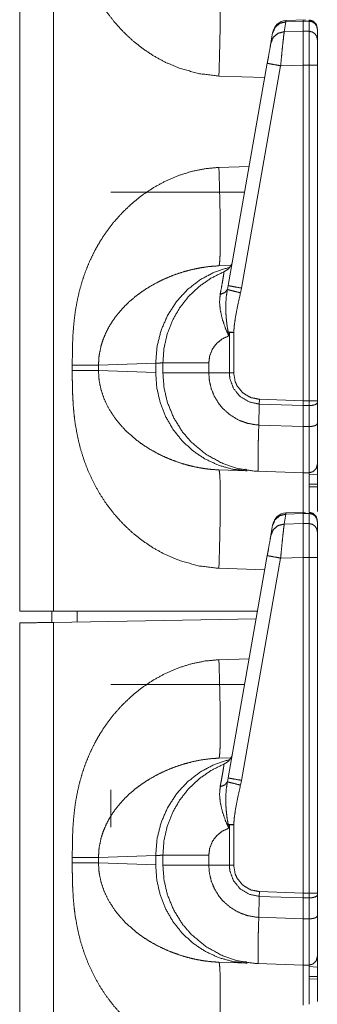
# Model space of a CAD drawing. Units: inches. Extents: x 30 to 102, y 47 to 189.
# Drawn here: x 35 to 36, y 69 to 73 of the extents above; entities that cross this region are included whole.
import ezdxf

# ---------------------------------------------------------------- set-up
doc = ezdxf.new("R2010")
doc.units = ezdxf.units.IN
doc.header["$MEASUREMENT"] = 0
doc.layers.add('1', color=7, linetype='Continuous')

msp = doc.modelspace()

# ---------------------------------------------------------------- linework, layer by layer
at = {"layer": '1', "color": 2, "linetype": 'Continuous', "lineweight": 18}
for p, q in [((35.2405, 87.9204), (35.2405, 70.4621)), ((35.3611, 70.4621), (35.3611, 87.9225)), ((36.1888, 72.5573), (36.1826, 72.5221)), ((36.2583, 72.5646), (36.1887, 72.5615)), ((36.1887, 72.5615), (36.1888, 72.5573)), ((36.2505, 72.56), (36.1888, 72.5573)), ((36.2505, 72.56), (36.2505, 72.5239)), ((36.271, 72.5597), (36.2505, 72.56)), ((36.271, 72.5627), (36.271, 72.5597)), ((36.271, 72.5597), (36.271, 72.5235)), ((36.1413, 72.5177), (36.1417, 72.5203)), ((36.1826, 72.5221), (36.2505, 72.5239)), ((36.2505, 72.5239), (36.271, 72.5235)), ((36.3005, 72.4946), (36.3005, 72.5307)), ((36.1351, 72.4825), (36.1413, 72.5177)), ((35.9829, 71.6195), (36.1222, 72.4097)), ((36.1697, 72.401), (36.0304, 71.6108)), ((36.2505, 72.4032), (36.1697, 72.401)), ((36.2505, 72.4032), (36.2505, 71.21)), ((36.271, 72.4032), (36.2505, 72.4032)), ((36.271, 72.4032), (36.271, 71.21)), ((36.3005, 71.21), (36.3005, 72.4032)), ((35.9499, 72.3646), (36.1133, 72.3589)), ((36.0577, 72.0434), (35.9499, 72.0397)), ((35.5655, 71.9521), (36.0415, 71.9521)), ((35.993, 71.6914), (35.9499, 71.6899)), ((35.9802, 71.6058), (35.9829, 71.6195)), ((36.0304, 71.6108), (36.0268, 71.5939)), ((35.9871, 71.4533), (35.9848, 71.4406)), ((35.9871, 71.3093), (35.9871, 71.4533)), ((36.0026, 71.4533), (36.0026, 71.3093)), ((35.4279, 71.3365), (35.4279, 71.3177)), ((35.521, 71.3365), (35.7249, 71.3436)), ((35.521, 71.3177), (35.521, 71.3365)), ((35.7249, 71.3436), (35.7249, 71.3106)), ((35.7505, 71.3093), (35.7505, 71.3449)), ((35.914, 71.3449), (35.914, 71.3093)), ((35.7249, 71.3106), (35.521, 71.3177)), ((35.914, 71.3093), (35.9871, 71.3093)), ((35.9871, 71.3093), (36.0026, 71.3093)), ((36.0919, 71.124), (36.0935, 71.1984)), ((36.0935, 71.1984), (36.0939, 71.2155)), ((36.2505, 71.1929), (36.0935, 71.1984)), ((36.0939, 71.2155), (36.2505, 71.21)), ((36.2505, 71.21), (36.2505, 71.1929)), ((36.2505, 71.21), (36.271, 71.21)), ((36.271, 71.1931), (36.2505, 71.1929)), ((36.2505, 71.1929), (36.2505, 71.1184)), ((36.271, 71.1931), (36.271, 71.1186)), ((36.3005, 71.2033), (36.3005, 71.21)), ((36.3005, 71.1288), (36.3005, 71.2033)), ((36.0919, 71.124), (36.2505, 71.1184)), ((36.0919, 71.124), (36.0919, 71.124)), ((36.2505, 71.1184), (36.271, 71.1186)), ((35.9499, 70.9644), (36.0508, 70.9608)), ((36.0451, 70.9675), (36.0474, 70.9673)), ((36.2505, 70.9539), (36.0882, 70.9595)), ((36.271, 70.9542), (36.2505, 70.9539)), ((36.2709, 70.9495), (36.3004, 70.9471)), ((36.3005, 70.9135), (36.271, 70.9138)), ((36.271, 70.9048), (36.3005, 70.9044)), ((36.1888, 70.8073), (36.1826, 70.7721)), ((36.2583, 70.8146), (36.1887, 70.8115)), ((36.1887, 70.8115), (36.1888, 70.8073)), ((36.2505, 70.81), (36.1888, 70.8073)), ((36.2505, 70.81), (36.2505, 70.7739)), ((36.271, 70.8097), (36.2505, 70.81)), ((36.271, 70.8127), (36.271, 70.8097)), ((36.271, 70.8097), (36.271, 70.7735)), ((36.1413, 70.7677), (36.1417, 70.7703)), ((36.1826, 70.7721), (36.2505, 70.7739)), ((36.2505, 70.7739), (36.271, 70.7735)), ((36.3005, 70.7446), (36.3005, 70.7807)), ((36.1351, 70.7325), (36.1413, 70.7677)), ((35.9829, 69.8695), (36.1222, 70.6597)), ((36.1697, 70.651), (36.0304, 69.8608)), ((36.2505, 70.6532), (36.1697, 70.651)), ((36.2505, 70.6532), (36.2505, 69.46)), ((36.271, 70.6532), (36.2505, 70.6532)), ((36.271, 70.6532), (36.271, 69.46)), ((36.3005, 69.46), (36.3005, 70.6532)), ((35.9499, 70.6146), (36.1133, 70.6089)), ((35.3555, 70.4224), (35.3555, 70.4621)), ((36.0874, 70.4621), (35.3611, 70.4621)), ((35.4455, 70.424), (35.4455, 70.4621)), ((35.2405, 70.4204), (35.2405, 51.2339)), ((35.3611, 70.4225), (36.0826, 70.4351)), ((35.3611, 51.2318), (35.3611, 70.4225)), ((36.0577, 70.2934), (35.9499, 70.2897)), ((35.5655, 70.2021), (36.0415, 70.2021)), ((35.993, 69.9414), (35.9499, 69.9399)), ((35.9802, 69.8558), (35.9829, 69.8695)), ((36.0304, 69.8608), (36.0268, 69.8439)), ((35.5655, 69.6946), (35.5655, 69.8271)), ((35.9871, 69.7033), (35.9848, 69.6906)), ((35.9871, 69.5593), (35.9871, 69.7033)), ((36.0026, 69.7033), (36.0026, 69.5593)), ((35.4279, 69.5865), (35.4279, 69.5677)), ((35.521, 69.5865), (35.7249, 69.5936)), ((35.521, 69.5677), (35.521, 69.5865)), ((35.7249, 69.5936), (35.7249, 69.5606)), ((35.7505, 69.5593), (35.7505, 69.5949)), ((35.914, 69.5949), (35.914, 69.5593)), ((35.7249, 69.5606), (35.521, 69.5677)), ((35.914, 69.5593), (35.9871, 69.5593)), ((35.9871, 69.5593), (36.0026, 69.5593)), ((36.0919, 69.374), (36.0935, 69.4484)), ((36.0935, 69.4484), (36.0939, 69.4655)), ((36.2505, 69.4429), (36.0935, 69.4484)), ((36.0939, 69.4655), (36.2505, 69.46)), ((36.2505, 69.46), (36.2505, 69.4429)), ((36.2505, 69.46), (36.271, 69.46)), ((36.271, 69.4431), (36.2505, 69.4429)), ((36.2505, 69.4429), (36.2505, 69.3684)), ((36.271, 69.4431), (36.271, 69.3686)), ((36.3005, 69.3788), (36.3005, 69.4533)), ((36.0919, 69.374), (36.2505, 69.3684)), ((36.0919, 69.374), (36.0919, 69.374)), ((36.2505, 69.3684), (36.271, 69.3686)), ((35.9499, 69.2144), (36.0508, 69.2108)), ((36.0451, 69.2175), (36.0474, 69.2173)), ((36.2505, 69.2039), (36.0882, 69.2095)), ((36.271, 69.2042), (36.2505, 69.2039)), ((36.271, 69.1995), (36.3004, 69.1971)), ((36.3005, 69.1635), (36.271, 69.1638)), ((36.271, 69.1548), (36.3005, 69.1544))]:
    msp.add_line(p, q, dxfattribs=at)
for centre, start, end in [((36.191, 72.5116), 92.9955, 170), ((35.949, 71.7151), 292.2509, 350), ((36.191, 70.7616), 92.9955, 170), ((35.949, 69.9651), 292.2509, 350)]:
    msp.add_arc(centre, 0.05, start, end, dxfattribs=at)
for points, knots in [([(35.4279, 73.0677), (35.428, 73.0324), (35.4286, 73.0019), (35.4294, 72.9764), (35.4314, 72.9426), (35.4343, 72.9103), (35.4382, 72.8794), (35.4464, 72.8335), (35.4571, 72.7891), (35.4706, 72.7464), (35.4866, 72.7053), (35.5054, 72.6658), (35.5266, 72.6281), (35.5502, 72.5924), (35.5763, 72.5585), (35.6073, 72.524), (35.6407, 72.4924), (35.6765, 72.4637), (35.7172, 72.4363), (35.7597, 72.4132), (35.8038, 72.3943), (35.8766, 72.3733), (35.9499, 72.3646)], [0, 0, 0.036223, 0.067445, 0.09366, 0.128315, 0.161579, 0.193489, 0.241296, 0.288053, 0.333951, 0.379195, 0.424005, 0.468269, 0.51219, 0.555986, 0.603592, 0.650722, 0.697693, 0.747994, 0.797535, 0.846741, 0.924341, 1, 1]), ([(35.9499, 72.3646), (35.952, 72.4328), (35.9536, 72.4983), (35.9546, 72.5588), (35.9549, 72.6118), (35.9546, 72.6553), (35.9536, 72.6876), (35.952, 72.7076), (35.9499, 72.7144)], [0, 0, 0.194779, 0.382045, 0.554613, 0.705897, 0.830101, 0.922503, 0.979654, 1, 1]), ([(36.1413, 72.5177), (36.15, 72.5377), (36.167, 72.5519), (36.1888, 72.5573)], [0, 0, 0.328733, 0.661773, 1, 1]), ([(36.2505, 72.5623), (36.2505, 72.5642), (36.2505, 72.56)], [0, 0, 0.310271, 1, 1]), ([(36.2708, 72.5639), (36.2856, 72.5598), (36.2965, 72.5488), (36.3005, 72.5339)], [0, 0, 0.33335, 0.666622, 1, 1]), ([(36.3005, 72.5307), (36.2982, 72.5417), (36.2919, 72.551), (36.2823, 72.5573), (36.271, 72.5597)], [0, 0, 0.245966, 0.494366, 0.746049, 1, 1]), ([(36.1351, 72.4825), (36.1438, 72.5025), (36.1608, 72.5166), (36.1826, 72.5221)], [0, 0, 0.328805, 0.66182, 1, 1]), ([(36.1826, 72.5221), (36.1809, 72.5095), (36.1787, 72.4896), (36.1759, 72.4637), (36.1729, 72.4335), (36.1697, 72.401)], [0, 0, 0.10378, 0.26843, 0.482819, 0.732319, 1, 1]), ([(36.2505, 72.5239), (36.2505, 72.4793), (36.2505, 72.4032)], [0, 0, 0.369699, 1, 1]), ([(36.271, 72.5235), (36.271, 72.5089), (36.271, 72.4445), (36.271, 72.4032)], [0, 0, 0.121699, 0.656981, 1, 1]), ([(36.3005, 72.4946), (36.2982, 72.5055), (36.2919, 72.5149), (36.2823, 72.5212), (36.271, 72.5235)], [0, 0, 0.24597, 0.494416, 0.746044, 1, 1]), ([(36.3005, 72.4032), (36.3005, 72.4345), (36.3005, 72.4834), (36.3005, 72.4946)], [0, 0, 0.343002, 0.878349, 1, 1]), ([(36.1222, 72.4097), (36.1265, 72.4339), (36.1333, 72.4723), (36.1351, 72.4825)], [0, 0, 0.332829, 0.860747, 1, 1]), ([(36.1222, 72.4097), (36.1285, 72.4085), (36.1458, 72.4053), (36.1697, 72.401)], [0, 0, 0.132891, 0.497425, 1, 1]), ([(36.3005, 72.4032), (36.2982, 72.4032), (36.2823, 72.4032), (36.271, 72.4032)], [0, 0, 0.07576, 0.616013, 1, 1]), ([(35.9499, 72.0397), (35.901, 72.0352), (35.8523, 72.0253), (35.8038, 72.01), (35.7597, 71.991), (35.7173, 71.9679), (35.6765, 71.9406), (35.6407, 71.9119), (35.6073, 71.8803), (35.5763, 71.8457), (35.5565, 71.8205), (35.5381, 71.7942), (35.521, 71.7669), (35.5054, 71.7385), (35.4896, 71.7057), (35.4756, 71.6717), (35.4635, 71.6367), (35.4533, 71.6005), (35.4448, 71.5632), (35.4382, 71.5248), (35.4337, 71.4876), (35.4305, 71.4483), (35.4289, 71.4131), (35.4281, 71.3783), (35.4279, 71.3365)], [0, 0, 0.050341, 0.101252, 0.153334, 0.202514, 0.252049, 0.302364, 0.349305, 0.396436, 0.444056, 0.476883, 0.509756, 0.542775, 0.576033, 0.61334, 0.650924, 0.688917, 0.727439, 0.766608, 0.806536, 0.844962, 0.885375, 0.921471, 0.957124, 1, 1]), ([(35.9499, 72.0397), (35.952, 71.9715), (35.9536, 71.9059), (35.9546, 71.8455), (35.9549, 71.7925), (35.9546, 71.749), (35.9536, 71.7166), (35.952, 71.6967), (35.9499, 71.6899)], [0, 0, 0.194782, 0.382051, 0.554623, 0.70591, 0.830115, 0.92252, 0.979672, 1, 1]), ([(35.521, 71.3365), (35.5232, 71.37), (35.5299, 71.4039), (35.537, 71.4265), (35.5462, 71.449), (35.5575, 71.4714), (35.5722, 71.4952), (35.5897, 71.5188), (35.6088, 71.5407), (35.6297, 71.5613), (35.6538, 71.5817), (35.6756, 71.5979), (35.7026, 71.6154), (35.7322, 71.6318), (35.7609, 71.6455), (35.7907, 71.6576), (35.8245, 71.6688), (35.855, 71.6769), (35.8863, 71.6833), (35.9193, 71.6878), (35.9499, 71.6899)], [0, 0, 0.055114, 0.11187, 0.150831, 0.190833, 0.231977, 0.277997, 0.326175, 0.373877, 0.422077, 0.473924, 0.518571, 0.571449, 0.626999, 0.679275, 0.732113, 0.790601, 0.842473, 0.894915, 0.949664, 1, 1]), ([(35.9891, 71.6853), (35.9347, 71.6677), (35.8838, 71.6409), (35.8381, 71.6055), (35.7988, 71.5627), (35.7671, 71.5137), (35.7438, 71.4598), (35.7296, 71.4025), (35.7249, 71.3436)], [0, 0, 0.122899, 0.246279, 0.37029, 0.495027, 0.620475, 0.746556, 0.873138, 1, 1]), ([(35.7505, 71.3449), (35.7543, 71.3965), (35.7656, 71.4469), (35.7843, 71.4951), (35.8099, 71.54), (35.8418, 71.5807), (35.8793, 71.6162), (35.9217, 71.6458), (35.9679, 71.6689)], [0, 0, 0.124999, 0.249993, 0.374994, 0.499994, 0.625, 0.750002, 0.875004, 1, 1]), ([(35.9544, 71.588), (35.9592, 71.6134), (35.963, 71.6352), (35.9658, 71.6515), (35.9675, 71.6628), (35.9679, 71.6689)], [0, 0, 0.315475, 0.585682, 0.787125, 0.926397, 1, 1]), ([(35.9829, 71.6195), (35.9892, 71.6182), (36.0065, 71.6151), (36.0304, 71.6108)], [0, 0, 0.132914, 0.497438, 1, 1]), ([(35.9848, 71.4406), (35.9845, 71.4412), (35.9725, 71.4699), (35.9619, 71.5011), (35.9549, 71.5318), (35.9522, 71.5606), (35.9544, 71.588)], [0, 0, 0.00459, 0.208199, 0.424178, 0.630293, 0.819815, 1, 1]), ([(35.9544, 71.588), (35.971, 71.5947), (35.9802, 71.6058)], [0, 0, 0.554781, 1, 1]), ([(35.983, 71.4542), (35.9789, 71.4786), (35.9761, 71.5032), (35.9745, 71.528), (35.9744, 71.5527), (35.9761, 71.5795), (35.9802, 71.6058)], [0, 0, 0.162467, 0.324555, 0.487539, 0.649401, 0.825235, 1, 1]), ([(35.9802, 71.6058), (35.9876, 71.6038), (36.0045, 71.5995), (36.0268, 71.5939)], [0, 0, 0.160605, 0.521483, 1, 1]), ([(36.0268, 71.5939), (36.0175, 71.5528), (36.0084, 71.5034), (36.0048, 71.4785), (36.0026, 71.4533)], [0, 0, 0.29516, 0.646847, 0.823199, 1, 1]), ([(35.9848, 71.4406), (35.9617, 71.4301), (35.9419, 71.4142), (35.9267, 71.3937), (35.9173, 71.3701), (35.914, 71.3449)], [0, 0, 0.199997, 0.399994, 0.60003, 0.799999, 1, 1]), ([(35.9871, 71.4533), (35.985, 71.4537), (35.983, 71.4542)], [0, 0, 0.504573, 1, 1]), ([(35.983, 71.4542), (35.9847, 71.4413), (35.9848, 71.4406)], [0, 0, 0.946337, 1, 1]), ([(35.4279, 71.3365), (35.4866, 71.3365), (35.521, 71.3365)], [0, 0, 0.631167, 1, 1]), ([(35.7249, 71.3436), (35.7476, 71.3448), (35.7505, 71.3449)], [0, 0, 0.888289, 1, 1]), ([(35.7505, 71.3449), (35.7708, 71.3449), (35.7954, 71.3449), (35.8685, 71.3449), (35.914, 71.3449)], [0, 0, 0.124201, 0.274692, 0.721766, 1, 1]), ([(35.4279, 71.3177), (35.428, 71.2824), (35.4286, 71.2519), (35.4294, 71.2264), (35.4314, 71.1926), (35.4343, 71.1603), (35.4382, 71.1294), (35.4464, 71.0835), (35.4571, 71.0391), (35.4706, 70.9964), (35.4866, 70.9553), (35.5054, 70.9158), (35.5266, 70.8781), (35.5502, 70.8424), (35.5763, 70.8085), (35.6073, 70.774), (35.6407, 70.7424), (35.6765, 70.7137), (35.7172, 70.6863), (35.7597, 70.6632), (35.8038, 70.6443), (35.8766, 70.6233), (35.9499, 70.6146)], [0, 0, 0.036223, 0.067445, 0.09366, 0.128315, 0.161579, 0.193489, 0.241296, 0.288053, 0.333951, 0.379195, 0.424005, 0.468269, 0.51219, 0.555986, 0.603592, 0.650722, 0.697693, 0.747994, 0.797535, 0.846741, 0.924341, 1, 1]), ([(35.4279, 71.3177), (35.4866, 71.3177), (35.521, 71.3177)], [0, 0, 0.631167, 1, 1]), ([(35.9499, 70.9644), (35.9246, 70.966), (35.8976, 70.9692), (35.8689, 70.9742), (35.8452, 70.9797), (35.8191, 70.987), (35.7907, 70.9967), (35.762, 71.0082), (35.7322, 71.0224), (35.7033, 71.0385), (35.6766, 71.0557), (35.6538, 71.0725), (35.6154, 71.1067), (35.5836, 71.1432), (35.5575, 71.1828), (35.5414, 71.2164), (35.5299, 71.2504), (35.5232, 71.2843), (35.521, 71.3177)], [0, 0, 0.041642, 0.086361, 0.134131, 0.174104, 0.218726, 0.267938, 0.318744, 0.373057, 0.427319, 0.479569, 0.526171, 0.610521, 0.690167, 0.768033, 0.8293, 0.888114, 0.944879, 1, 1]), ([(35.7249, 71.3106), (35.7288, 71.257), (35.7405, 71.2047), (35.7598, 71.1549), (35.7863, 71.1087), (35.8194, 71.0674), (35.8581, 71.0317), (35.9017, 71.0026), (35.9491, 70.9808), (35.9992, 70.9668), (36.0508, 70.9608)], [0, 0, 0.10173, 0.203258, 0.304462, 0.405225, 0.505483, 0.605199, 0.704421, 0.803205, 0.901686, 1, 1]), ([(36.0883, 70.9595), (36.0882, 70.9595), (36.0781, 70.96), (36.0198, 70.9688), (35.9637, 70.9871), (35.9039, 71.0198), (35.8515, 71.0633), (35.8208, 71.0988), (35.7895, 71.1488), (35.7669, 71.2032), (35.7546, 71.2556), (35.7505, 71.3093)], [0, 0, 0.000115, 0.019034, 0.128856, 0.238675, 0.365611, 0.492554, 0.57994, 0.689651, 0.799377, 0.899683, 1, 1]), ([(35.7505, 71.3093), (35.7708, 71.3093), (35.7954, 71.3093), (35.8685, 71.3093), (35.914, 71.3093)], [0, 0, 0.124201, 0.274692, 0.721766, 1, 1]), ([(35.914, 71.3093), (35.914, 71.3093), (35.9161, 71.2817), (35.9223, 71.2547), (35.9336, 71.2265), (35.9493, 71.2005), (35.9648, 71.1818), (35.9916, 71.1585), (36.0223, 71.1407), (36.0515, 71.1302), (36.082, 71.1247), (36.0919, 71.124), (36.0919, 71.124)], [0, 0, 0.000023, 0.097749, 0.1955, 0.302728, 0.40994, 0.495646, 0.620905, 0.746168, 0.855584, 0.965, 0.999989, 1, 1]), ([(36.0935, 71.1984), (36.0935, 71.1984), (36.0572, 71.2061), (36.0255, 71.2253), (36.002, 71.2538), (35.9891, 71.2883), (35.9871, 71.3093), (35.9871, 71.3093)], [0, 0, 0.000019, 0.219921, 0.438961, 0.657308, 0.875072, 0.999961, 1, 1]), ([(36.0026, 71.3093), (36.0079, 71.2783), (36.0155, 71.2618), (36.0358, 71.2377), (36.063, 71.2216), (36.0939, 71.2155)], [0, 0, 0.218375, 0.344104, 0.562748, 0.781392, 1, 1]), ([(36.3005, 71.21), (36.2965, 71.21), (36.271, 71.21)], [0, 0, 0.133407, 1, 1]), ([(36.3005, 71.2033), (36.2982, 71.1995), (36.2919, 71.1961), (36.2823, 71.1939), (36.271, 71.1931)], [0, 0, 0.13633, 0.354952, 0.654026, 1, 1]), ([(36.0883, 70.9595), (36.0883, 70.9595), (36.0884, 70.9595), (36.0887, 70.9595), (36.0888, 70.9595), (36.089, 70.9596), (36.0891, 70.9597), (36.0893, 70.9601), (36.0893, 70.9614), (36.0893, 70.965), (36.0892, 70.9772), (36.0892, 70.996), (36.0895, 71.0209), (36.0899, 71.051), (36.0907, 71.0858), (36.0919, 71.124)], [0, 0, 0.000177, 0.000593, 0.002268, 0.003077, 0.004033, 0.005305, 0.00804, 0.0159, 0.037261, 0.111318, 0.22502, 0.375656, 0.558471, 0.768668, 1, 1]), ([(36.3005, 71.1288), (36.2982, 71.1249), (36.2919, 71.1216), (36.2823, 71.1194), (36.271, 71.1185)], [0, 0, 0.136306, 0.354938, 0.654041, 1, 1]), ([(36.3005, 70.9842), (36.3005, 70.9874), (36.3005, 71.0118), (36.3005, 71.0324), (36.3005, 71.0875), (36.3005, 71.1288)], [0, 0, 0.021707, 0.190723, 0.333438, 0.714434, 1, 1]), ([(36.2505, 71.1184), (36.2505, 71.0833), (36.2505, 71.023), (36.2505, 70.9991), (36.2505, 70.9661), (36.2505, 70.9539)], [0, 0, 0.213277, 0.579697, 0.725165, 0.925901, 1, 1]), ([(36.271, 71.1185), (36.271, 71.0716), (36.271, 71.009), (36.271, 70.9683), (36.271, 70.9542)], [0, 0, 0.285567, 0.666574, 0.914425, 1, 1]), ([(36.3005, 70.9842), (36.2965, 70.9694), (36.2858, 70.9584), (36.271, 70.9542)], [0, 0, 0.333347, 0.666657, 1, 1]), ([(36.3005, 70.8165), (36.3005, 70.8419), (36.3005, 70.9266), (36.3005, 70.975), (36.3005, 70.9842)], [0, 0, 0.151607, 0.65673, 0.944962, 1, 1]), ([(35.9499, 70.6146), (35.952, 70.6828), (35.9536, 70.7483), (35.9546, 70.8088), (35.9549, 70.8618), (35.9546, 70.9053), (35.9536, 70.9376), (35.952, 70.9576), (35.9499, 70.9644)], [0, 0, 0.194779, 0.382045, 0.554613, 0.705897, 0.830101, 0.922503, 0.979654, 1, 1]), ([(36.2505, 70.9539), (36.2505, 70.9466), (36.2505, 70.9258), (36.2505, 70.812)], [0, 0, 0.05131, 0.197898, 1, 1]), ([(36.271, 70.9542), (36.271, 70.9457), (36.271, 70.928), (36.271, 70.8659), (36.271, 70.8149)], [0, 0, 0.061051, 0.188154, 0.634396, 1, 1]), ([(36.1413, 70.7677), (36.15, 70.7877), (36.167, 70.8019), (36.1888, 70.8073)], [0, 0, 0.328733, 0.661773, 1, 1]), ([(36.2505, 70.8123), (36.2505, 70.8142), (36.2505, 70.81)], [0, 0, 0.310271, 1, 1]), ([(36.2708, 70.8139), (36.2856, 70.8098), (36.2965, 70.7988), (36.3005, 70.7839)], [0, 0, 0.33335, 0.666622, 1, 1]), ([(36.271, 70.8097), (36.2823, 70.8073), (36.2919, 70.801), (36.2982, 70.7917), (36.3005, 70.7807)], [0, 0, 0.253998, 0.505559, 0.754017, 1, 1]), ([(36.1351, 70.7325), (36.1438, 70.7525), (36.1608, 70.7666), (36.1826, 70.7721)], [0, 0, 0.328805, 0.66182, 1, 1]), ([(36.1826, 70.7721), (36.1809, 70.7595), (36.1787, 70.7396), (36.1759, 70.7137), (36.1729, 70.6835), (36.1697, 70.651)], [0, 0, 0.10378, 0.26843, 0.482819, 0.732319, 1, 1]), ([(36.2505, 70.7739), (36.2505, 70.7293), (36.2505, 70.6532)], [0, 0, 0.369699, 1, 1]), ([(36.271, 70.7735), (36.271, 70.7589), (36.271, 70.6945), (36.271, 70.6532)], [0, 0, 0.121699, 0.656981, 1, 1]), ([(36.271, 70.7735), (36.2823, 70.7712), (36.2919, 70.7649), (36.2982, 70.7555), (36.3005, 70.7446)], [0, 0, 0.253951, 0.505634, 0.754034, 1, 1]), ([(36.3005, 70.6532), (36.3005, 70.7123), (36.3005, 70.7446)], [0, 0, 0.647138, 1, 1]), ([(36.1222, 70.6597), (36.1265, 70.6839), (36.1333, 70.7223), (36.1351, 70.7325)], [0, 0, 0.332829, 0.860747, 1, 1]), ([(36.1222, 70.6597), (36.1285, 70.6585), (36.1458, 70.6553), (36.1697, 70.651)], [0, 0, 0.132891, 0.497425, 1, 1]), ([(36.271, 70.6532), (36.2823, 70.6532), (36.2982, 70.6532), (36.3005, 70.6532)], [0, 0, 0.383987, 0.924241, 1, 1]), ([(35.2405, 70.4621), (35.2445, 70.4621), (35.2755, 70.4621), (35.3296, 70.4621), (35.3611, 70.4621)], [0, 0, 0.033756, 0.290799, 0.738991, 1, 1]), ([(35.3611, 70.4225), (35.3005, 70.4214), (35.2755, 70.421), (35.2445, 70.4204), (35.2405, 70.4204)], [0, 0, 0.502671, 0.709201, 0.966244, 1, 1]), ([(35.9499, 70.2897), (35.901, 70.2852), (35.8523, 70.2753), (35.8038, 70.26), (35.7597, 70.241), (35.7173, 70.2179), (35.6765, 70.1906), (35.6407, 70.1619), (35.6073, 70.1303), (35.5763, 70.0957), (35.5565, 70.0705), (35.5381, 70.0442), (35.521, 70.0169), (35.5054, 69.9885), (35.4896, 69.9557), (35.4756, 69.9217), (35.4635, 69.8867), (35.4533, 69.8505), (35.4448, 69.8132), (35.4382, 69.7748), (35.4337, 69.7376), (35.4305, 69.6983), (35.4289, 69.6631), (35.4281, 69.6283), (35.4279, 69.5865)], [0, 0, 0.050341, 0.101252, 0.153334, 0.202514, 0.252049, 0.302364, 0.349305, 0.396436, 0.444056, 0.476883, 0.509756, 0.542775, 0.576033, 0.61334, 0.650924, 0.688917, 0.727439, 0.766608, 0.806536, 0.844962, 0.885375, 0.921471, 0.957124, 1, 1]), ([(35.9499, 70.2897), (35.952, 70.2215), (35.9536, 70.1559), (35.9546, 70.0955), (35.9549, 70.0425), (35.9546, 69.999), (35.9536, 69.9666), (35.952, 69.9467), (35.9499, 69.9399)], [0, 0, 0.194782, 0.382051, 0.554623, 0.70591, 0.830115, 0.92252, 0.979672, 1, 1]), ([(35.521, 69.5865), (35.5232, 69.62), (35.5299, 69.6539), (35.537, 69.6765), (35.5462, 69.699), (35.5575, 69.7214), (35.5722, 69.7452), (35.5897, 69.7688), (35.6088, 69.7907), (35.6297, 69.8113), (35.6538, 69.8317), (35.6756, 69.8479), (35.7026, 69.8654), (35.7322, 69.8818), (35.7609, 69.8955), (35.7907, 69.9076), (35.8245, 69.9188), (35.855, 69.9269), (35.8863, 69.9333), (35.9193, 69.9378), (35.9499, 69.9399)], [0, 0, 0.055114, 0.11187, 0.150831, 0.190833, 0.231977, 0.277997, 0.326175, 0.373877, 0.422077, 0.473924, 0.518571, 0.571449, 0.626999, 0.679275, 0.732113, 0.790601, 0.842473, 0.894915, 0.949664, 1, 1]), ([(35.9891, 69.9353), (35.9347, 69.9177), (35.8838, 69.8909), (35.8381, 69.8555), (35.7988, 69.8127), (35.7671, 69.7637), (35.7438, 69.7098), (35.7296, 69.6525), (35.7249, 69.5936)], [0, 0, 0.122899, 0.246279, 0.37029, 0.495027, 0.620475, 0.746556, 0.873138, 1, 1]), ([(35.7505, 69.5949), (35.7543, 69.6465), (35.7656, 69.6969), (35.7843, 69.7451), (35.8099, 69.79), (35.8418, 69.8307), (35.8793, 69.8662), (35.9217, 69.8958), (35.9679, 69.9189)], [0, 0, 0.124999, 0.249993, 0.374994, 0.499994, 0.625, 0.750002, 0.875004, 1, 1]), ([(35.9544, 69.838), (35.9592, 69.8634), (35.963, 69.8852), (35.9658, 69.9015), (35.9675, 69.9128), (35.9679, 69.9189)], [0, 0, 0.315475, 0.585682, 0.787125, 0.926397, 1, 1]), ([(35.9829, 69.8695), (35.9892, 69.8682), (36.0065, 69.8651), (36.0304, 69.8608)], [0, 0, 0.132914, 0.497438, 1, 1]), ([(35.9848, 69.6906), (35.9845, 69.6912), (35.9725, 69.7199), (35.9619, 69.7511), (35.9549, 69.7818), (35.9522, 69.8106), (35.9544, 69.838)], [0, 0, 0.00459, 0.208199, 0.424178, 0.630293, 0.819815, 1, 1]), ([(35.9544, 69.838), (35.971, 69.8447), (35.9802, 69.8558)], [0, 0, 0.554781, 1, 1]), ([(35.983, 69.7042), (35.9789, 69.7286), (35.9761, 69.7532), (35.9745, 69.778), (35.9744, 69.8027), (35.9761, 69.8295), (35.9802, 69.8558)], [0, 0, 0.162467, 0.324555, 0.487539, 0.649401, 0.825235, 1, 1]), ([(35.9802, 69.8558), (35.9876, 69.8538), (36.0045, 69.8495), (36.0268, 69.8439)], [0, 0, 0.160605, 0.521483, 1, 1]), ([(36.0268, 69.8439), (36.0175, 69.8028), (36.0084, 69.7534), (36.0048, 69.7285), (36.0026, 69.7033)], [0, 0, 0.29516, 0.646847, 0.823199, 1, 1]), ([(35.9848, 69.6906), (35.9617, 69.6801), (35.9419, 69.6642), (35.9267, 69.6437), (35.9173, 69.6201), (35.914, 69.5949)], [0, 0, 0.199997, 0.399994, 0.60003, 0.799999, 1, 1]), ([(35.9871, 69.7033), (35.985, 69.7037), (35.983, 69.7042)], [0, 0, 0.504573, 1, 1]), ([(35.983, 69.7042), (35.9847, 69.6913), (35.9848, 69.6906)], [0, 0, 0.946337, 1, 1]), ([(35.4279, 69.5865), (35.4866, 69.5865), (35.521, 69.5865)], [0, 0, 0.631167, 1, 1]), ([(35.7249, 69.5936), (35.7476, 69.5948), (35.7505, 69.5949)], [0, 0, 0.888289, 1, 1]), ([(35.7505, 69.5949), (35.7708, 69.5949), (35.7954, 69.5949), (35.8685, 69.5949), (35.914, 69.5949)], [0, 0, 0.124201, 0.274692, 0.721766, 1, 1]), ([(35.4279, 69.5677), (35.428, 69.5324), (35.4286, 69.5019), (35.4294, 69.4764), (35.4314, 69.4426), (35.4343, 69.4103), (35.4382, 69.3794), (35.4464, 69.3335), (35.4571, 69.2891), (35.4706, 69.2464), (35.4866, 69.2053), (35.5054, 69.1658), (35.5266, 69.1281), (35.5502, 69.0924), (35.5763, 69.0585), (35.6073, 69.024), (35.6407, 68.9924), (35.6765, 68.9637), (35.7172, 68.9363), (35.7597, 68.9132), (35.8038, 68.8943), (35.8766, 68.8733), (35.9499, 68.8646)], [0, 0, 0.036223, 0.067445, 0.09366, 0.128315, 0.161579, 0.193489, 0.241296, 0.288053, 0.333951, 0.379195, 0.424005, 0.468269, 0.51219, 0.555986, 0.603592, 0.650722, 0.697693, 0.747994, 0.797535, 0.846741, 0.924341, 1, 1]), ([(35.4279, 69.5677), (35.4866, 69.5677), (35.521, 69.5677)], [0, 0, 0.631167, 1, 1]), ([(35.9499, 69.2144), (35.9246, 69.216), (35.8976, 69.2192), (35.8689, 69.2242), (35.8452, 69.2297), (35.8191, 69.237), (35.7907, 69.2467), (35.762, 69.2582), (35.7322, 69.2724), (35.7033, 69.2885), (35.6766, 69.3057), (35.6538, 69.3225), (35.6154, 69.3567), (35.5836, 69.3932), (35.5575, 69.4328), (35.5414, 69.4664), (35.5299, 69.5004), (35.5232, 69.5343), (35.521, 69.5677)], [0, 0, 0.041642, 0.086361, 0.134131, 0.174104, 0.218726, 0.267938, 0.318744, 0.373057, 0.427319, 0.479569, 0.526171, 0.610521, 0.690167, 0.768033, 0.8293, 0.888114, 0.944879, 1, 1]), ([(35.7249, 69.5606), (35.7288, 69.507), (35.7405, 69.4547), (35.7598, 69.4049), (35.7863, 69.3587), (35.8194, 69.3174), (35.8581, 69.2817), (35.9017, 69.2526), (35.9491, 69.2308), (35.9992, 69.2168), (36.0508, 69.2108)], [0, 0, 0.10173, 0.203258, 0.304462, 0.405225, 0.505483, 0.605199, 0.704421, 0.803205, 0.901686, 1, 1]), ([(36.0883, 69.2095), (36.0882, 69.2095), (36.0781, 69.21), (36.0198, 69.2188), (35.9637, 69.2371), (35.9039, 69.2698), (35.8515, 69.3133), (35.8208, 69.3488), (35.7895, 69.3988), (35.7669, 69.4532), (35.7546, 69.5056), (35.7505, 69.5593)], [0, 0, 0.000115, 0.019034, 0.128856, 0.238675, 0.365611, 0.492554, 0.57994, 0.689651, 0.799377, 0.899683, 1, 1]), ([(35.7505, 69.5593), (35.7708, 69.5593), (35.7954, 69.5593), (35.8685, 69.5593), (35.914, 69.5593)], [0, 0, 0.124201, 0.274692, 0.721766, 1, 1]), ([(35.914, 69.5593), (35.914, 69.5593), (35.9161, 69.5317), (35.9223, 69.5047), (35.9336, 69.4765), (35.9493, 69.4505), (35.9648, 69.4318), (35.9916, 69.4085), (36.0223, 69.3907), (36.0515, 69.3802), (36.082, 69.3747), (36.0919, 69.374), (36.0919, 69.374)], [0, 0, 0.000023, 0.097749, 0.1955, 0.302728, 0.40994, 0.495646, 0.620905, 0.746168, 0.855584, 0.965, 0.999989, 1, 1]), ([(36.0935, 69.4484), (36.0935, 69.4484), (36.0572, 69.4561), (36.0255, 69.4753), (36.002, 69.5038), (35.9891, 69.5383), (35.9871, 69.5593), (35.9871, 69.5593)], [0, 0, 0.000019, 0.219921, 0.438961, 0.657308, 0.875072, 0.999961, 1, 1]), ([(36.0026, 69.5593), (36.0079, 69.5283), (36.0155, 69.5118), (36.0358, 69.4877), (36.063, 69.4716), (36.0939, 69.4655)], [0, 0, 0.218375, 0.344104, 0.562748, 0.781392, 1, 1]), ([(36.271, 69.46), (36.2858, 69.46), (36.3005, 69.46)], [0, 0, 0.50138, 1, 1]), ([(36.271, 69.4431), (36.2823, 69.4439), (36.2919, 69.4461), (36.2982, 69.4494), (36.3005, 69.4533)], [0, 0, 0.345959, 0.645062, 0.863694, 1, 1]), ([(36.0883, 69.2095), (36.0883, 69.2095), (36.0884, 69.2095), (36.0887, 69.2095), (36.0888, 69.2095), (36.089, 69.2096), (36.0891, 69.2097), (36.0893, 69.2101), (36.0893, 69.2114), (36.0893, 69.215), (36.0892, 69.2272), (36.0892, 69.246), (36.0895, 69.2709), (36.0899, 69.301), (36.0907, 69.3358), (36.0919, 69.374)], [0, 0, 0.000177, 0.000593, 0.002268, 0.003077, 0.004033, 0.005305, 0.00804, 0.0159, 0.037261, 0.111318, 0.22502, 0.375656, 0.558471, 0.768668, 1, 1]), ([(36.271, 69.3685), (36.2823, 69.3694), (36.2919, 69.3716), (36.2982, 69.3749), (36.3005, 69.3788)], [0, 0, 0.345971, 0.645137, 0.863689, 1, 1]), ([(36.3005, 69.2342), (36.3005, 69.2374), (36.3005, 69.2618), (36.3005, 69.3079), (36.3005, 69.3788)], [0, 0, 0.021709, 0.19074, 0.509751, 1, 1]), ([(36.2505, 69.3684), (36.2505, 69.3333), (36.2505, 69.273), (36.2505, 69.2491), (36.2505, 69.2161), (36.2505, 69.2039)], [0, 0, 0.213277, 0.579697, 0.725165, 0.925901, 1, 1]), ([(36.271, 69.3685), (36.271, 69.3216), (36.271, 69.259), (36.271, 69.2183), (36.271, 69.2042)], [0, 0, 0.285567, 0.666574, 0.914425, 1, 1]), ([(36.271, 69.2042), (36.2858, 69.2084), (36.2965, 69.2194), (36.3005, 69.2342)], [0, 0, 0.333343, 0.666653, 1, 1]), ([(36.3005, 69.0751), (36.3005, 69.1383), (36.3005, 69.2058), (36.3005, 69.2319), (36.3005, 69.2342)], [0, 0, 0.397046, 0.821139, 0.985351, 1, 1]), ([(35.9499, 68.8646), (35.952, 68.9328), (35.9536, 68.9983), (35.9546, 69.0588), (35.9549, 69.1118), (35.9546, 69.1553), (35.9536, 69.1876), (35.952, 69.2076), (35.9499, 69.2144)], [0, 0, 0.194779, 0.382045, 0.554613, 0.705897, 0.830101, 0.922503, 0.979654, 1, 1]), ([(36.2505, 69.2039), (36.2505, 69.1966), (36.2505, 69.1758), (36.2505, 69.062)], [0, 0, 0.05131, 0.197898, 1, 1]), ([(36.271, 69.2042), (36.271, 69.1957), (36.271, 69.178), (36.271, 69.1159), (36.271, 69.0649)], [0, 0, 0.061051, 0.188154, 0.634396, 1, 1])]:
    msp.add_open_spline(points, degree=1, knots=knots, dxfattribs=at)
for points in [[(35.983, 71.4542), (36.0026, 71.4533)], [(35.9871, 71.4533), (36.0026, 71.4533)], [(36.271, 71.21), (36.271, 71.1931)], [(35.983, 69.7042), (36.0026, 69.7033)], [(35.9871, 69.7033), (36.0026, 69.7033)], [(36.271, 69.46), (36.271, 69.4431)], [(36.3005, 69.4533), (36.3005, 69.46)]]:
    msp.add_open_spline(points, degree=1, dxfattribs=at)

doc.saveas('drawing.dxf')
